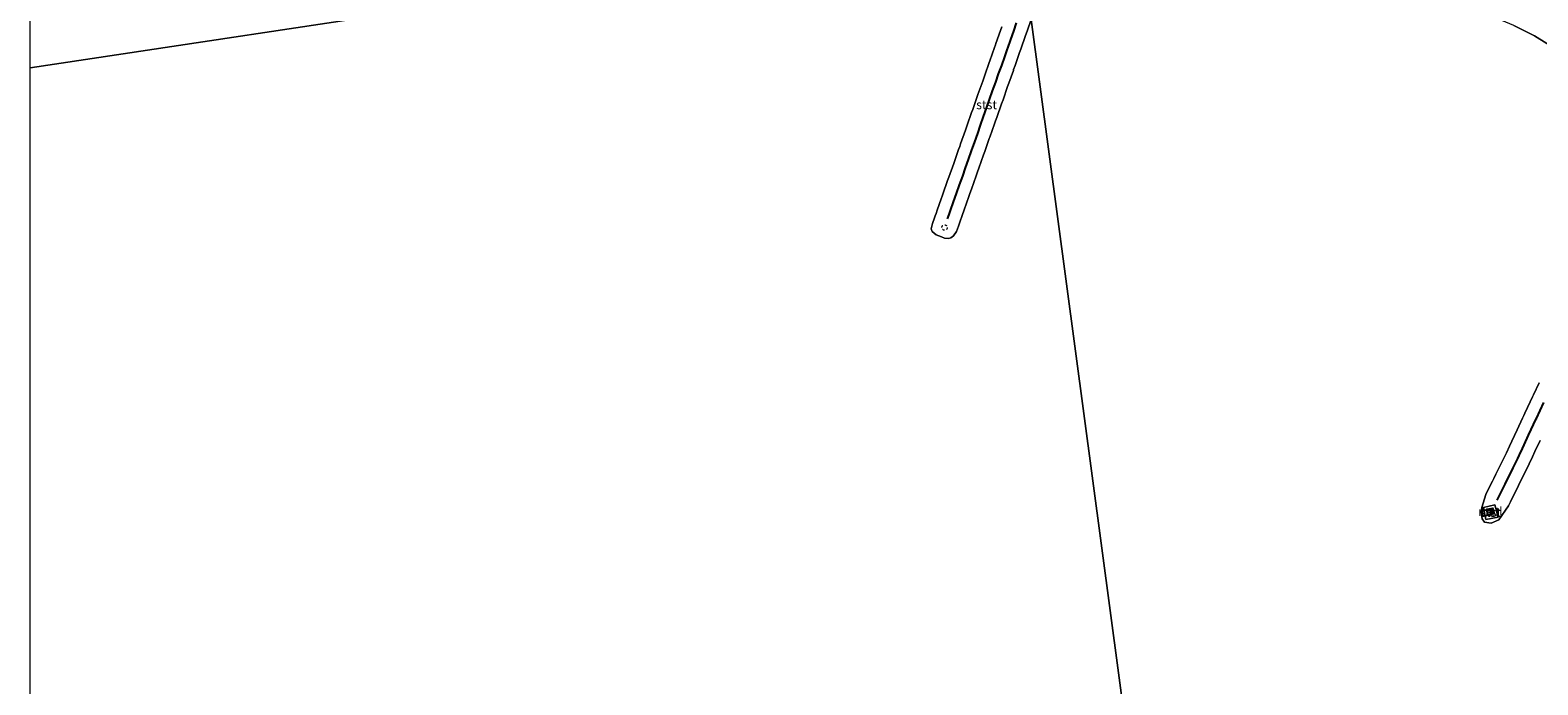
# Model space of a CAD drawing. Units: metres. Extents: x 149990 to 160005, y 424998 to 431251.
# Drawn here: x 150000 to 150416, y 425848 to 426029 of the extents above; entities that cross this region are included whole.
import ezdxf
from ezdxf.enums import TextEntityAlignment as Align

# ---------------------------------------------------------------- set-up
doc = ezdxf.new("R2010")
doc.units = ezdxf.units.M
doc.linetypes.add('VW-6060_STREEP', pattern=[1.2, 0.6, -0.6])
doc.layers.get('0').update_dxf_attribs({"lineweight": 25})
for name, color, linetype, lineweight in [('B-ME-IE-GRONDWERKLIJN-GROND_NIETINGERICHT-GV-B6', 253, 'Continuous', 18), ('B-ME-IE-HULPGEOMETRIE-L-B1', 53, 'Continuous', 18), ('B-ME-IE-MEUBILAIR_WEGMEUBILAIR-LICHTOPSTAND-GV-B6', 10, 'Continuous', 25), ('B-ME-KG-KADASTRAAL-DAKRAND-L-B1', 13, 'Continuous', 18), ('B-ME-OB-BEKLEDING-GV-B6', 253, 'Continuous', 18), ('B-ME-OB-WATERLIJN-L-B1', 133, 'OB-WATERLIJN', 18), ('B-ME-OG-WATER-GV-B6', 153, 'Continuous', 18), ('B-ME-VH-VERH_SOORT-BETON-OVERIG-GV-B6', 8, 'IE-TERREINAFSCHEIDING-NATUURLIJK-HOUTWAL', 18), ('B-ME-VV-KRIBBEN-L-B1', 10, 'Continuous', 25), ('B-ME-VW-MARKERING-BEBAKENING-S-B1', 255, 'VW-6060_STREEP', 18)]:
    doc.layers.add(name, color=color, linetype=linetype, lineweight=lineweight)
doc.styles.add('NLCS-ISO', font='NLCS-ISO.TTF')
doc.linetypes.add('IE-TERREINAFSCHEIDING-NATUURLIJK-HOUTWAL', pattern='A,7,-1.5,[67,NLCS.SHX,S=0.75,R=45,X=0,Y=0],-1.5,7,-1.5,[70,NLCS.SHX,S=0.75,R=0,X=0,Y=0],-1.5', length=20)
doc.linetypes.add('OB-WATERLIJN', pattern='A,10,[32,NLCS.SHX,S=2,R=0,X=0,Y=0],-12', length=22)

# ---------------------------------------------------------------- blocks, each defined once
blk = doc.blocks.new('dtb')
blk.add_circle((0, 0), 0.75)

msp = doc.modelspace()

# ---------------------------------------------------------------- linework, layer by layer
at = {"layer": 'B-ME-IE-GRONDWERKLIJN-GROND_NIETINGERICHT-GV-B6'}
msp.add_polyline3d([(150421.56, 426023.39, 3), (150415.54, 426027.23, 3), (150409.8, 426030.01, 3), (150401.6, 426033.41, 3), (150394.31, 426035.96, 3), (150381.11, 426038.8, 3), (150371.68, 426040.93, 3), (150362.8, 426043.25, 3), (150353.74, 426045.82, 3), (150342.99, 426048.91, 3), (150334.38, 426051.85, 3), (150323.41, 426055.09, 3), (150312.35, 426056.45, 3), (150304.65, 426056.47, 3), (150296.69, 426055.77, 3), (150290.15, 426056.3, 3), (150287.66, 426056.93, 3), (150287.95, 426057.14, 2.97), (150288.25, 426059.22, 3.15), (150288.1, 426061.16, 3.46), (150288.35, 426061.69, 3.46)], dxfattribs=at)
at = {"layer": 'B-ME-IE-HULPGEOMETRIE-L-B1'}
msp.add_line((150242.15, 426054.87, 2.85), (150000, 426018.34, 2.8), dxfattribs=at)
msp.add_polyline3d([(150354.28, 425458.25, 3.84), (150345.36, 425530.25, 3), (150342.33, 425539.54, 2.92), (150341.9, 425541.86, 2.85), (150276.5, 426031.71, 2.71), (150274.37, 426047.25, 2.85), (150273.34, 426054.06, 2.85), (150272.59, 426059.06, 2.85)], dxfattribs=at)
at = {"layer": 'B-ME-IE-MEUBILAIR_WEGMEUBILAIR-LICHTOPSTAND-GV-B6'}
msp.add_polyline3d([(150402.61, 425894.79, 3.19), (150402.33, 425896.38, 3.19), (150404.04, 425896.68, 3.19), (150404.32, 425895.09, 3.19), (150402.61, 425894.79, 3.19)], dxfattribs=at)
at = {"layer": 'B-ME-KG-KADASTRAAL-DAKRAND-L-B1'}
msp.add_polyline3d([(150402.65, 425894.85, 5.24), (150402.39, 425896.34, 5.24), (150404, 425896.63, 5.24), (150404.26, 425895.14, 5.24), (150402.65, 425894.85, 5.24)], dxfattribs=at)
at = {"layer": 'B-ME-OB-BEKLEDING-GV-B6'}
for points in [[(150276.5, 426031.71, 2.71), (150275.38, 426028.51, 2.71), (150274.96, 426027.33, 2.69), (150273.61, 426023.47, 2.64), (150273.29, 426022.58, 2.62), (150272.03, 426018.99, 2.59), (150271.64, 426017.88, 2.59), (150271.56, 426017.66, 2.58), (150270.31, 426014.1, 2.54), (150269.99, 426013.2, 2.53), (150268.71, 426009.54, 2.51), (150268.32, 426008.44, 2.5), (150266.98, 426004.63, 2.42), (150266.66, 426003.73, 2.41), (150266.36, 426002.89, 2.41), (150265.08, 425999.24, 2.39), (150264.93, 425998.82, 2.38), (150263.66, 425995.2, 2.3), (150263.34, 425994.29, 2.29), (150262.05, 425990.61, 2.3), (150261.68, 425989.59, 2.29), (150261.29, 425988.47, 2.28), (150260.02, 425984.86, 2.21), (150259.57, 425983.59, 2.2), (150258.37, 425980.16, 2.18), (150258.29, 425979.93, 2.17), (150257.14, 425976.68, 2.16), (150257.08, 425976.52, 2.16), (150256.6, 425975.15, 2.16), (150256.4, 425974.58, 2.15), (150255.89, 425973.14, 2.08), (150255.01, 425971.96, 2.08), (150254.27, 425971.4, 2.04), (150253.64, 425971.21, 2.02), (150252.56, 425971.25, 2.02), (150251.71, 425971.64, 2.07), (150250.23, 425972.21, 2.03), (150249.18, 425973.15, 2.06), (150248.88, 425973.91, 2.08), (150249.25, 425975.37, 2.06), (150249.8, 425976.91, 2.13), (150250, 425977.47, 2.14), (150250.22, 425978.11, 2.14), (150250.54, 425979.01, 2.15), (150251.66, 425982.19, 2.19), (150251.75, 425982.45, 2.21), (150251.82, 425982.64, 2.21), (150252.1, 425983.44, 2.2), (150253.42, 425987.18, 2.22), (150253.77, 425988.19, 2.24), (150255.08, 425991.9, 2.25), (150256.45, 425995.8, 2.31), (150256.74, 425996.62, 2.32), (150257.01, 425997.4, 2.34), (150258.31, 426001.1, 2.38), (150258.8, 426002.49, 2.4), (150260.05, 426006.02, 2.44), (150260.34, 426006.85, 2.45), (150261.59, 426010.4, 2.47), (150261.79, 426010.96, 2.48), (150263.09, 426014.66, 2.54), (150263.39, 426015.52, 2.54), (150263.68, 426016.34, 2.54), (150264.92, 426019.86, 2.55), (150265.07, 426020.29, 2.56), (150266.35, 426023.94, 2.6), (150266.64, 426024.75, 2.61), (150266.74, 426025.04, 2.61), (150268.03, 426028.71, 2.66), (150268.37, 426029.66, 2.67)], [(150417.07, 425915.39, 2.39), (150415.63, 425912.33, 2.37), (150414.95, 425910.88, 2.36), (150414.05, 425908.95, 2.31), (150413.18, 425907.2, 2.28), (150412.75, 425906.33, 2.27), (150411.07, 425902.94, 2.27), (150410.51, 425901.8, 2.26), (150410.06, 425900.89, 2.26), (150408.87, 425898.48, 2.66), (150408.3, 425897.35, 2.84), (150405.62, 425893.46, 3), (150403.52, 425892.56, 3), (150401.73, 425892.86, 3), (150401.05, 425893.75, 3), (150400.77, 425895.58, 3), (150400.96, 425896.91, 3), (150402.05, 425900.49, 2.64), (150402.55, 425901.51, 2.55), (150403.88, 425904.19, 2.25), (150404.24, 425904.92, 2.25), (150404.82, 425906.08, 2.26), (150406.48, 425909.44, 2.26), (150407.09, 425910.68, 2.28), (150407.73, 425911.96, 2.32), (150408.62, 425913.86, 2.37), (150409.26, 425915.24, 2.39), (150410.73, 425918.36, 2.4), (150412.21, 425921.54, 2.42), (150412.57, 425922.3, 2.42), (150412.86, 425922.92, 2.42), (150414.35, 425926.08, 2.45), (150414.97, 425927.42, 2.47), (150415.24, 425927.99, 2.5), (150416.8, 425931.31, 2.53)], [(150404.57, 425897.66, 3.26), (150401.45, 425896.91, 3.2), (150402.09, 425893.54, 3.22), (150405.44, 425894.25, 3.21), (150404.57, 425897.66, 3.26)]]:
    msp.add_polyline3d(points, dxfattribs=at)
at = {"layer": 'B-ME-OB-WATERLIJN-L-B1'}
for points in [[(150276.5, 426031.71, 2.71), (150275.38, 426028.51, 2.71), (150274.96, 426027.33, 2.69), (150273.61, 426023.47, 2.64), (150273.29, 426022.58, 2.62), (150272.03, 426018.99, 2.59), (150271.64, 426017.88, 2.59), (150271.56, 426017.66, 2.58), (150270.31, 426014.1, 2.54), (150269.99, 426013.2, 2.53), (150268.71, 426009.54, 2.51), (150268.32, 426008.44, 2.5), (150266.98, 426004.63, 2.42), (150266.66, 426003.73, 2.41), (150266.36, 426002.89, 2.41), (150265.08, 425999.24, 2.39), (150264.93, 425998.82, 2.38), (150263.66, 425995.2, 2.3), (150263.34, 425994.29, 2.29), (150262.05, 425990.61, 2.3), (150261.68, 425989.59, 2.29), (150261.29, 425988.47, 2.28), (150260.02, 425984.86, 2.21), (150259.57, 425983.59, 2.2), (150258.37, 425980.16, 2.18), (150258.29, 425979.93, 2.17), (150257.14, 425976.68, 2.16), (150257.08, 425976.52, 2.16), (150256.6, 425975.15, 2.16), (150256.4, 425974.58, 2.15), (150255.89, 425973.14, 2.08), (150255.01, 425971.96, 2.08), (150254.27, 425971.4, 2.04), (150253.64, 425971.21, 2.02), (150252.56, 425971.25, 2.02), (150251.71, 425971.64, 2.07), (150250.23, 425972.21, 2.03), (150249.18, 425973.15, 2.06), (150248.88, 425973.91, 2.08), (150249.25, 425975.37, 2.06), (150249.8, 425976.91, 2.13), (150250, 425977.47, 2.14), (150250.22, 425978.11, 2.14), (150250.54, 425979.01, 2.15), (150251.66, 425982.19, 2.19), (150251.75, 425982.45, 2.21), (150251.82, 425982.64, 2.21), (150252.1, 425983.44, 2.2), (150253.42, 425987.18, 2.22), (150253.77, 425988.19, 2.24), (150255.08, 425991.9, 2.25), (150256.45, 425995.8, 2.31), (150256.74, 425996.62, 2.32), (150257.01, 425997.4, 2.34), (150258.31, 426001.1, 2.38), (150258.8, 426002.49, 2.4), (150260.05, 426006.02, 2.44), (150260.34, 426006.85, 2.45), (150261.59, 426010.4, 2.47), (150261.79, 426010.96, 2.48), (150263.09, 426014.66, 2.54), (150263.39, 426015.52, 2.54), (150263.68, 426016.34, 2.54), (150264.92, 426019.86, 2.55), (150265.07, 426020.29, 2.56), (150266.35, 426023.94, 2.6), (150266.64, 426024.75, 2.61), (150266.74, 426025.04, 2.61), (150268.03, 426028.71, 2.66), (150268.37, 426029.66, 2.67)], [(150421.56, 426023.39, 3), (150415.54, 426027.23, 3), (150409.8, 426030.01, 3)], [(150417.07, 425915.39, 2.39), (150415.63, 425912.33, 2.37), (150414.95, 425910.88, 2.36), (150414.05, 425908.95, 2.31), (150413.18, 425907.2, 2.28), (150412.75, 425906.33, 2.27), (150411.07, 425902.94, 2.27), (150410.51, 425901.8, 2.26), (150410.06, 425900.89, 2.26), (150408.87, 425898.48, 2.66), (150408.3, 425897.35, 2.84), (150405.62, 425893.46, 3), (150403.52, 425892.56, 3), (150401.73, 425892.86, 3), (150401.05, 425893.75, 3), (150400.77, 425895.58, 3), (150400.96, 425896.91, 3), (150402.05, 425900.49, 2.64), (150402.55, 425901.51, 2.55), (150403.88, 425904.19, 2.25), (150404.24, 425904.92, 2.25), (150404.82, 425906.08, 2.26), (150406.48, 425909.44, 2.26), (150407.09, 425910.68, 2.28), (150407.73, 425911.96, 2.32), (150408.62, 425913.86, 2.37), (150409.26, 425915.24, 2.39), (150410.73, 425918.36, 2.4), (150412.21, 425921.54, 2.42), (150412.57, 425922.3, 2.42), (150412.86, 425922.92, 2.42), (150414.35, 425926.08, 2.45), (150414.97, 425927.42, 2.47), (150415.24, 425927.99, 2.5), (150416.8, 425931.31, 2.53)]]:
    msp.add_polyline3d(points, dxfattribs=at)
at = {"layer": 'B-ME-OG-WATER-GV-B6'}
for points in [[(150242.15, 426054.87, 2.85), (150000, 426018.34, 2.8), (150000, 426203.49, 2.85)], [(150000, 426018.34, 2.8), (150242.15, 426054.87, 2.85)], [(150268.37, 426029.66, 2.67), (150268.03, 426028.71, 2.66), (150266.74, 426025.04, 2.61), (150266.64, 426024.75, 2.61), (150266.35, 426023.94, 2.6), (150265.07, 426020.29, 2.56), (150264.92, 426019.86, 2.55), (150263.68, 426016.34, 2.54), (150263.39, 426015.52, 2.54), (150263.09, 426014.66, 2.54), (150261.79, 426010.96, 2.48), (150261.59, 426010.4, 2.47), (150260.34, 426006.85, 2.45), (150260.05, 426006.02, 2.44), (150258.8, 426002.49, 2.4), (150258.31, 426001.1, 2.38), (150257.01, 425997.4, 2.34), (150256.74, 425996.62, 2.32), (150256.45, 425995.8, 2.31), (150255.08, 425991.9, 2.25), (150253.77, 425988.19, 2.24), (150253.42, 425987.18, 2.22), (150252.1, 425983.44, 2.2), (150251.82, 425982.64, 2.21), (150251.75, 425982.45, 2.21), (150251.66, 425982.19, 2.19), (150250.54, 425979.01, 2.15), (150250.22, 425978.11, 2.14), (150250, 425977.47, 2.14), (150249.8, 425976.91, 2.13), (150249.25, 425975.37, 2.06), (150248.88, 425973.91, 2.08), (150249.18, 425973.15, 2.06), (150250.23, 425972.21, 2.03), (150251.71, 425971.64, 2.07), (150252.56, 425971.25, 2.02), (150253.64, 425971.21, 2.02), (150254.27, 425971.4, 2.04), (150255.01, 425971.96, 2.08), (150255.89, 425973.14, 2.08), (150256.4, 425974.58, 2.15), (150256.6, 425975.15, 2.16), (150257.08, 425976.52, 2.16), (150257.14, 425976.68, 2.16), (150258.29, 425979.93, 2.17), (150258.37, 425980.16, 2.18), (150259.57, 425983.59, 2.2), (150260.02, 425984.86, 2.21), (150261.29, 425988.47, 2.28), (150261.68, 425989.59, 2.29), (150262.05, 425990.61, 2.3), (150263.34, 425994.29, 2.29), (150263.66, 425995.2, 2.3), (150264.93, 425998.82, 2.38), (150265.08, 425999.24, 2.39), (150266.36, 426002.89, 2.41), (150266.66, 426003.73, 2.41), (150266.98, 426004.63, 2.42), (150268.32, 426008.44, 2.5), (150268.71, 426009.54, 2.51), (150269.99, 426013.2, 2.53), (150270.31, 426014.1, 2.54), (150271.56, 426017.66, 2.58), (150271.64, 426017.88, 2.59), (150272.03, 426018.99, 2.59), (150273.29, 426022.58, 2.62), (150273.61, 426023.47, 2.64), (150274.96, 426027.33, 2.69), (150275.38, 426028.51, 2.71), (150276.5, 426031.71, 2.71), (150341.9, 425541.86, 2.85)], [(150341.9, 425541.86, 2.85), (150276.5, 426031.71, 2.71)], [(150409.8, 426030.01, 3), (150415.54, 426027.23, 3), (150421.56, 426023.39, 3)], [(150000, 425825.73, 1.97), (150000, 426018.34, 2.8)], [(150416.8, 425931.31, 2.53), (150415.24, 425927.99, 2.5), (150414.97, 425927.42, 2.47), (150414.35, 425926.08, 2.45), (150412.86, 425922.92, 2.42), (150412.57, 425922.3, 2.42), (150412.21, 425921.54, 2.42), (150410.73, 425918.36, 2.4), (150409.26, 425915.24, 2.39), (150408.62, 425913.86, 2.37), (150407.73, 425911.96, 2.32), (150407.09, 425910.68, 2.28), (150406.48, 425909.44, 2.26), (150404.82, 425906.08, 2.26), (150404.24, 425904.92, 2.25), (150403.88, 425904.19, 2.25), (150402.55, 425901.51, 2.55), (150402.05, 425900.49, 2.64), (150400.96, 425896.91, 3), (150400.77, 425895.58, 3), (150401.05, 425893.75, 3), (150401.73, 425892.86, 3), (150403.52, 425892.56, 3), (150405.62, 425893.46, 3), (150408.3, 425897.35, 2.84), (150408.87, 425898.48, 2.66), (150410.06, 425900.89, 2.26), (150410.51, 425901.8, 2.26), (150411.07, 425902.94, 2.27), (150412.75, 425906.33, 2.27), (150413.18, 425907.2, 2.28), (150414.05, 425908.95, 2.31), (150414.95, 425910.88, 2.36), (150415.63, 425912.33, 2.37), (150417.07, 425915.39, 2.39)]]:
    msp.add_polyline3d(points, dxfattribs=at)
at = {"layer": 'B-ME-VH-VERH_SOORT-BETON-OVERIG-GV-B6'}
for points in [[(150405.44, 425894.25, 3.21), (150402.09, 425893.54, 3.22), (150401.45, 425896.91, 3.2), (150404.57, 425897.66, 3.26), (150405.44, 425894.25, 3.21)], [(150402.61, 425894.79, 3.19), (150404.32, 425895.09, 3.19), (150404.04, 425896.68, 3.19), (150402.33, 425896.38, 3.19), (150402.61, 425894.79, 3.19)]]:
    msp.add_polyline3d(points, dxfattribs=at)
at = {"layer": 'B-ME-VV-KRIBBEN-L-B1'}
for points in [[(150253.41, 425976.63, 2.37), (150253.84, 425977.84, 2.38), (150254.23, 425978.95, 2.38), (150255.07, 425981.32, 2.41), (150255.87, 425983.61, 2.42), (150256.72, 425986.02, 2.42), (150257.57, 425988.45, 2.44), (150258.38, 425990.74, 2.49), (150259.2, 425993.07, 2.48), (150260.04, 425995.45, 2.51), (150260.9, 425997.89, 2.57), (150261.71, 426000.2, 2.6), (150262.51, 426002.49, 2.64), (150263.35, 426004.87, 2.65), (150264.19, 426007.24, 2.66), (150265.01, 426009.59, 2.7), (150265.85, 426011.97, 2.72), (150266.7, 426014.37, 2.75), (150267.5, 426016.66, 2.76), (150268.34, 426019.04, 2.78), (150269.17, 426021.41, 2.81), (150269.94, 426023.59, 2.83), (150270.01, 426023.78, 2.83), (150270.85, 426026.19, 2.87), (150271.67, 426028.51, 2.89), (150272.48, 426030.81, 2.94)], [(150405.16, 425898.9, 3.22), (150405.73, 425900.03, 2.92), (150406.29, 425901.16, 2.73), (150407.37, 425903.35, 2.48), (150409.59, 425907.83, 2.52), (150410.05, 425908.76, 2.53), (150410.88, 425910.44, 2.56), (150411.75, 425912.3, 2.58), (150411.79, 425912.37, 2.58), (150413.89, 425916.87, 2.61), (150415.99, 425921.34, 2.66), (150416.02, 425921.4, 2.66), (150416.04, 425921.46, 2.66), (150418.13, 425925.92, 2.7)]]:
    msp.add_polyline3d(points, dxfattribs=at)

# ---------------------------------------------------------------- block references
at = {"layer": 'B-ME-VW-MARKERING-BEBAKENING-S-B1', "rotation": 90}
msp.add_blockref('dtb', (150252.56, 425974.23, 2.3), dxfattribs=at)

# ---------------------------------------------------------------- texts
at = {"layer": 'B-ME-IE-MEUBILAIR_WEGMEUBILAIR-LICHTOPSTAND-GV-B6', "ltscale": 0.2, "style": 'NLCS-ISO'}
msp.add_text('navl', height=2.5, dxfattribs=at).set_placement((150403.33, 425895.74), align=Align.MIDDLE_CENTER)
at = {"layer": 'B-ME-OB-BEKLEDING-GV-B6', "ltscale": 0.2, "style": 'NLCS-ISO'}
for p in [(150264.18, 426008.17), (150403.41, 425895.56)]:
    msp.add_text('stst', height=2.5, dxfattribs=at).set_placement(p, align=Align.MIDDLE_CENTER)
at = {"layer": 'B-ME-VH-VERH_SOORT-BETON-OVERIG-GV-B6', "ltscale": 0.2, "style": 'NLCS-ISO'}
for p in [(150403.33, 425895.74), (150403.41, 425895.56)]:
    msp.add_text('bet', height=2.5, dxfattribs=at).set_placement(p, align=Align.MIDDLE_CENTER)

doc.saveas('drawing.dxf')
